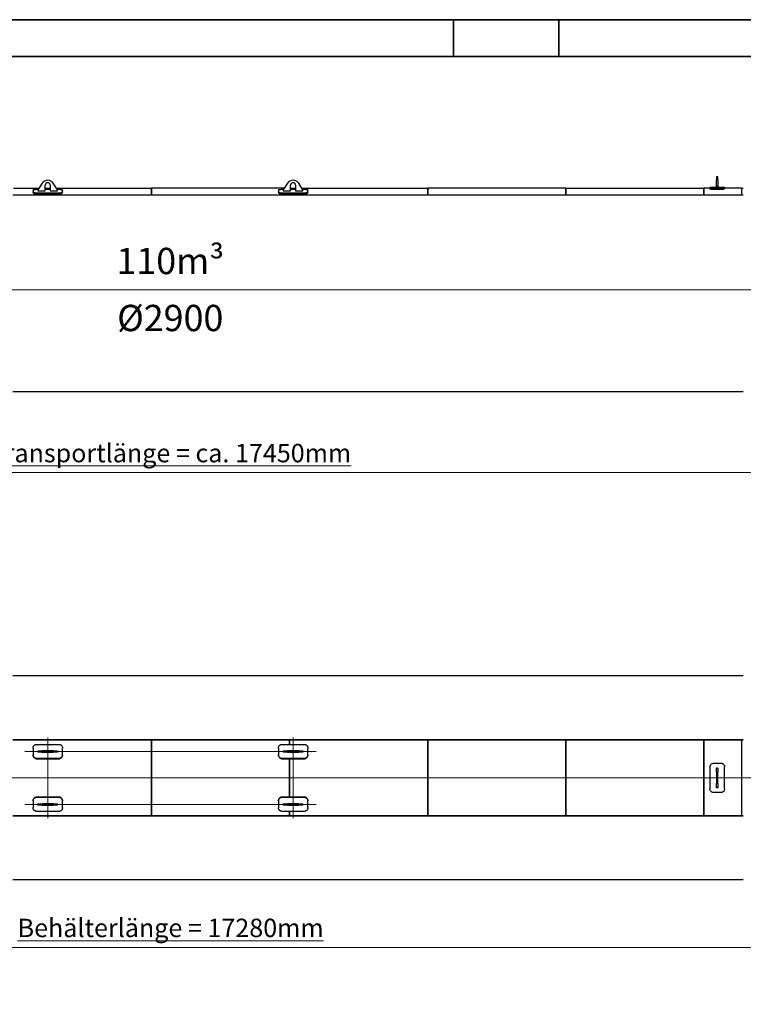
# Model space of a CAD drawing. Units: millimetres. Extents: x 0 to 31500, y 0 to 22275.
# Drawn here: x 9561 to 19882, y 8228 to 22275 of the extents above; entities that cross this region are included whole.
import ezdxf

# ---------------------------------------------------------------- set-up
doc = ezdxf.new("R2010")
doc.units = ezdxf.units.MM
doc.header["$LTSCALE"] = 75
doc.layers.get('0').update_dxf_attribs({"lineweight": 18})
for name, color, linetype, lineweight, true_color in [('Bemaßung (ISO)', 1, 'Continuous', 5, 0xff0000), ('Mittellinie (ISO)', 5, 'Continuous', 5, 0x0000ff), ('Tangential', 7, 'Continuous', 9, 0xbfbfbf)]:
    doc.layers.add(name, color=color, linetype=linetype, lineweight=lineweight, true_color=true_color)
for name, color, linetype, lineweight in [('Rahmen (ISO)', 7, 'Continuous', 35), ('Sichtbar (ISO)', 7, 'Continuous', 25), ('Symbol (ISO)', 7, 'Continuous', 18)]:
    doc.layers.add(name, color=color, linetype=linetype, lineweight=lineweight)
doc.styles.add('Bemaßung_gerundet', font='tahoma.ttf')
doc.styles.add('Notiztext (DIN)', font='arial.ttf')
doc.dimstyles.new('Dehoust_gerundet', dxfattribs={"dimscale": 75, "dimtxt": 3.5, "dimasz": 2.5, "dimexe": 3.175, "dimexo": 0.8, "dimgap": 0.8, "dimtad": 1, "dimtoh": 1, "dimdec": 0, "dimlfac": 0.1, "dimrnd": 1e-08, "dimzin": 12, "dimtxsty": 'Bemaßung_gerundet', "dimcen": 0.09, "dimdle": 10, "dimclrd": 1, "dimclre": 1, "dimclrt": 256, "dimadec": 1, "dimazin": 3, "dimtfac": 1, "dimtmove": 0, "dimatfit": 3, "dimfxl": 1, "dimtolj": 1, "dimtzin": 0, "dimlwd": -1, "dimlwe": -1, "dimarcsym": 0})

# ---------------------------------------------------------------- blocks, each defined once
blk = doc.blocks.new('Ränder Dehoust Standardrahmen')
at = {"layer": 'Rahmen (ISO)'}
for p, q in [((420, 297), (0, 297)), ((210, 297), (210, 290)), ((230, 290), (230, 297)), ((20, 290), (413, 290))]:
    blk.add_line(p, q, dxfattribs=at)
blk = doc.blocks.new('*D26')
at = {"layer": 'Bemaßung (ISO)', "color": 1, "transparency": 16777216}
for p, q in [((2986, 18336), (2986, 15576)), ((20437, 18304), (20437, 15576)), ((3174, 15814), (20249, 15814))]:
    blk.add_line(p, q, dxfattribs=at)
for points in [[(3174, 15846), (3174, 15783), (2986, 15814)], [(20249, 15846), (20249, 15783), (20437, 15814)]]:
    blk.add_solid(points, dxfattribs=at)
at = {"layer": 'Defpoints', "color": 0, "transparency": 16777216}
for p in [(2986, 18396), (20437, 18364), (20437, 15814)]:
    blk.add_point(p, dxfattribs=at)
at = {"layer": 'Bemaßung (ISO)', "color": 22, "true_color": 0xc13f00, "transparency": 16777216, "insert": (11711, 16223), "char_height": 262.5, "attachment_point": 2, "style": 'Bemaßung_gerundet'}
blk.add_mtext('\\A1;\\fTahoma|b0|i0;\\LTransportlänge = ca. 17450mm', dxfattribs=at)
blk = doc.blocks.new('*D28')
at = {"layer": 'Bemaßung (ISO)', "color": 1, "transparency": 16777216}
for p, q in [((3074, 11398), (3074, 8802)), ((20354, 11393), (20354, 8802)), ((3262, 9040), (20166, 9040))]:
    blk.add_line(p, q, dxfattribs=at)
for points in [[(3262, 9071), (3262, 9009), (3074, 9040)], [(20166, 9071), (20166, 9009), (20354, 9040)]]:
    blk.add_solid(points, dxfattribs=at)
at = {"layer": 'Defpoints', "color": 0, "transparency": 16777216}
for p in [(3074, 11458), (20354, 11453), (20354, 9040)]:
    blk.add_point(p, dxfattribs=at)
at = {"layer": 'Bemaßung (ISO)', "color": 22, "true_color": 0xc13f00, "transparency": 16777216, "insert": (11714, 9449), "char_height": 262.5, "attachment_point": 2, "style": 'Bemaßung_gerundet'}
blk.add_mtext('\\A1;\\fTahoma|b0|i0;\\LBehälterlänge = 17280mm', dxfattribs=at)

msp = doc.modelspace()

# ---------------------------------------------------------------- linework, layer by layer
at = {"layer": 'Mittellinie (ISO)', "linetype": 'Continuous'}
for p, q in [((2878.9, 18421.5), (20545.7, 18421.5)), ((9961.3, 10882.6), (9961.3, 12033.4)), ((13461.3, 12033.4), (13461.3, 10882.6)), ((9633.8, 11835.9), (13788.8, 11835.9)), ((20598.2, 11458), (2826.3, 11458)), ((13788.8, 11080.1), (9633.8, 11080.1))]:
    msp.add_line(p, q, dxfattribs=at)
at = {"layer": 'Sichtbar (ISO)'}
for p, q in [((19501.3, 20031.5), (19501.3, 19988.6)), ((19521.3, 20031.5), (19501.3, 20031.5)), ((19501.3, 19896.5), (19501.3, 19988.6)), ((19521.3, 19988.6), (19521.3, 20031.5)), ((19521.3, 19988.6), (19521.3, 19896.5)), ((9471.3, 19871.5), (9835.8, 19871.5)), ((9751.3, 19843.8), (9751.3, 19817.9)), ((9751.3, 19817.9), (9751.3, 19808.3)), ((9806.3, 19855.2), (9825.2, 19855.2)), ((9881.9, 19941.5), (9821.3, 19849.3)), ((9821.3, 19849.3), (9821.3, 19834.3)), ((9821.3, 19834.3), (9925.3, 19834.3)), ((9925.3, 19834.3), (9925.3, 19912.3)), ((9925.3, 19871.5), (9997.3, 19871.5)), ((9925.3, 19855.2), (9997.3, 19855.2)), ((9997.3, 19912.3), (9997.3, 19834.3)), ((9997.3, 19834.3), (10101.3, 19834.3)), ((10101.3, 19849.3), (10040.7, 19941.5)), ((10086.8, 19871.5), (11441.3, 19871.5)), ((10097.4, 19855.2), (10116.3, 19855.2)), ((10101.3, 19834.3), (10101.3, 19849.3)), ((10171.3, 19817.9), (10171.3, 19843.8)), ((10171.3, 19808.3), (10171.3, 19817.9)), ((11441.3, 19770.1), (11441.3, 19871.5)), ((11441.3, 19871.5), (11441.3, 19770.1)), ((13335.8, 19871.5), (11441.3, 19871.5)), ((13251.3, 19843.8), (13251.3, 19817.9)), ((13251.3, 19817.9), (13251.3, 19808.3)), ((13306.3, 19855.2), (13325.2, 19855.2)), ((13381.9, 19941.5), (13321.3, 19849.3)), ((13321.3, 19849.3), (13321.3, 19834.3)), ((13321.3, 19834.3), (13425.3, 19834.3)), ((13425.3, 19834.3), (13425.3, 19912.3)), ((13425.3, 19871.5), (13497.3, 19871.5)), ((13425.3, 19855.2), (13497.3, 19855.2)), ((13497.3, 19912.3), (13497.3, 19834.3)), ((13497.3, 19834.3), (13601.3, 19834.3)), ((13601.3, 19849.3), (13540.7, 19941.5)), ((13586.8, 19871.5), (15381.3, 19871.5)), ((13597.4, 19855.2), (13616.3, 19855.2)), ((13601.3, 19834.3), (13601.3, 19849.3)), ((13671.3, 19817.9), (13671.3, 19843.8)), ((13671.3, 19808.3), (13671.3, 19817.9)), ((15381.3, 19770.1), (15381.3, 19871.5)), ((15381.3, 19871.5), (15381.3, 19770.1)), ((17351.3, 19871.5), (15381.3, 19871.5)), ((17351.3, 19871.5), (17351.3, 19770.1)), ((17351.3, 19871.5), (19321.3, 19871.5)), ((17351.3, 19770.1), (17351.3, 19871.5)), ((19321.3, 19871.5), (19321.3, 19770.1)), ((19406.3, 19871.5), (19321.3, 19871.5)), ((19321.3, 19770.1), (19321.3, 19871.5)), ((19406.3, 19881.5), (19406.3, 19873.1)), ((19501.3, 19881.5), (19406.3, 19881.5)), ((19406.3, 19873.1), (19406.3, 19863.2)), ((19561.3, 19866.2), (19461.3, 19866.2)), ((19461.3, 19856.3), (19561.3, 19856.3)), ((19521.3, 19896.5), (19501.3, 19896.5)), ((19501.3, 19874.7), (19501.3, 19896.5)), ((19521.3, 19874.7), (19501.3, 19874.7)), ((19521.3, 19896.5), (19521.3, 19874.7)), ((19616.3, 19881.5), (19521.3, 19881.5)), ((19616.3, 19873.1), (19616.3, 19881.5)), ((19616.3, 19863.2), (19616.3, 19873.1)), ((19861.3, 19871.5), (19616.3, 19871.5)), ((19861.3, 19770.1), (19861.3, 19871.5)), ((19861.3, 19871.5), (19882.3, 19871.5)), ((19861.3, 19770.1), (19861.3, 19871.5)), ((11462.3, 19770.1), (9462.3, 19770.1)), ((10116.3, 19800.9), (9806.3, 19800.9)), ((9806.3, 19791.2), (10116.3, 19791.2)), ((13436.3, 19770.1), (11436.3, 19770.1)), ((13616.3, 19800.9), (13306.3, 19800.9)), ((13306.3, 19791.2), (13616.3, 19791.2)), ((15410.3, 19770.1), (13410.3, 19770.1)), ((13411.3, 19791.2), (13411.3, 19770.1)), ((13411.3, 19770.1), (13411.3, 19791.2)), ((17384.3, 19770.1), (15384.3, 19770.1)), ((19358.3, 19770.1), (17358.3, 19770.1)), ((19882.3, 19770.1), (19332.3, 19770.1)), ((11462.3, 16967.5), (9462.3, 16967.5)), ((13436.3, 16967.5), (11436.3, 16967.5)), ((15410.3, 16967.5), (13410.3, 16967.5)), ((17384.3, 16967.5), (15384.3, 16967.5)), ((19358.3, 16967.5), (17358.3, 16967.5)), ((19882.3, 16967.5), (19332.3, 16967.5)), ((11462.3, 12912), (9462.3, 12912)), ((13436.3, 12912), (11436.3, 12912)), ((15410.3, 12912), (13410.3, 12912)), ((17384.3, 12912), (15384.3, 12912)), ((19358.3, 12912), (17358.3, 12912)), ((19882.3, 12912), (19332.3, 12912)), ((9462.3, 12001.3), (11462.3, 12001.3)), ((11462.3, 11999.8), (9462.3, 11999.8)), ((11436.3, 12001.3), (13436.3, 12001.3)), ((11436.3, 11999.8), (11436.3, 12001.3)), ((13436.3, 11999.8), (11436.3, 11999.8)), ((11441.3, 10916.2), (11441.3, 11999.8)), ((11441.3, 11999.8), (11441.3, 10916.2)), ((11462.3, 11999.8), (11462.3, 12001.3)), ((13410.3, 12001.3), (15410.3, 12001.3)), ((13410.3, 11999.8), (13410.3, 12001.3)), ((15410.3, 11999.8), (13410.3, 11999.8)), ((13411.3, 11999.8), (13411.3, 11936.3)), ((13411.3, 11936.3), (13411.3, 11999.8)), ((13436.3, 11999.8), (13436.3, 12001.3)), ((15381.3, 10916.2), (15381.3, 11999.8)), ((15381.3, 11999.8), (15381.3, 10916.2)), ((15384.3, 12001.3), (17384.3, 12001.3)), ((15384.3, 11999.8), (15384.3, 12001.3)), ((17384.3, 11999.8), (15384.3, 11999.8)), ((15410.3, 11999.8), (15410.3, 12001.3)), ((17351.3, 11999.8), (17351.3, 10916.2)), ((17351.3, 10916.2), (17351.3, 11999.8)), ((17358.3, 12001.3), (19358.3, 12001.3)), ((17358.3, 11999.8), (17358.3, 12001.3)), ((19358.3, 11999.8), (17358.3, 11999.8)), ((17384.3, 11999.8), (17384.3, 12001.3)), ((19321.3, 11999.8), (19321.3, 10916.2)), ((19321.3, 10916.2), (19321.3, 11999.8)), ((19332.3, 12001.3), (19882.3, 12001.3)), ((19332.3, 11999.8), (19332.3, 12001.3)), ((19882.3, 11999.8), (19332.3, 11999.8)), ((19358.3, 11999.8), (19358.3, 12001.3)), ((19861.3, 10916.2), (19861.3, 11999.8)), ((19861.3, 10916.2), (19861.3, 11999.8)), ((9751.3, 11883.9), (9751.3, 11787.4)), ((9806.3, 11936.3), (10116.3, 11936.3)), ((9821.3, 11845.9), (9881.9, 11845.9)), ((9821.3, 11845.9), (9821.3, 11825.9)), ((9881.9, 11825.9), (9821.3, 11825.9)), ((10040.7, 11845.9), (9881.9, 11845.9)), ((9881.9, 11825.9), (10040.7, 11825.9)), ((10040.7, 11845.9), (10101.3, 11845.9)), ((10101.3, 11825.9), (10040.7, 11825.9)), ((10101.3, 11845.9), (10101.3, 11825.9)), ((10171.3, 11787.4), (10171.3, 11883.9)), ((13251.3, 11883.9), (13251.3, 11787.4)), ((13306.3, 11936.3), (13616.3, 11936.3)), ((13321.3, 11845.9), (13381.9, 11845.9)), ((13321.3, 11845.9), (13321.3, 11825.9)), ((13381.9, 11825.9), (13321.3, 11825.9)), ((13540.7, 11845.9), (13381.9, 11845.9)), ((13381.9, 11825.9), (13540.7, 11825.9)), ((13540.7, 11845.9), (13601.3, 11845.9)), ((13601.3, 11825.9), (13540.7, 11825.9)), ((13601.3, 11845.9), (13601.3, 11825.9)), ((13671.3, 11787.4), (13671.3, 11883.9)), ((9751.3, 11787.4), (9751.3, 11784.8)), ((10116.3, 11733.5), (9806.3, 11733.5)), ((9806.3, 11730.9), (10116.3, 11730.9)), ((10171.3, 11784.8), (10171.3, 11787.4)), ((13251.3, 11787.4), (13251.3, 11784.8)), ((13616.3, 11733.5), (13306.3, 11733.5)), ((13306.3, 11730.9), (13616.3, 11730.9)), ((13411.3, 11730.9), (13411.3, 11185.1)), ((13411.3, 11185.1), (13411.3, 11730.9)), ((13671.3, 11784.8), (13671.3, 11787.4)), ((19461.3, 11668.7), (19561.3, 11668.7)), ((19406.3, 11613.8), (19406.3, 11302.2)), ((19521.3, 11598), (19501.3, 11598)), ((19501.3, 11537.4), (19501.3, 11598)), ((19501.3, 11537.4), (19501.3, 11378.6)), ((19521.3, 11598), (19521.3, 11537.4)), ((19521.3, 11378.6), (19521.3, 11537.4)), ((19616.3, 11302.2), (19616.3, 11613.8)), ((19501.3, 11318), (19501.3, 11378.6)), ((19521.3, 11378.6), (19521.3, 11318)), ((19561.3, 11247.3), (19461.3, 11247.3)), ((19521.3, 11318), (19501.3, 11318)), ((9751.3, 11131.2), (9751.3, 11128.6)), ((9751.3, 11128.6), (9751.3, 11032)), ((10116.3, 11185.1), (9806.3, 11185.1)), ((9806.3, 11182.5), (10116.3, 11182.5)), ((10171.3, 11128.6), (10171.3, 11131.2)), ((10171.3, 11032), (10171.3, 11128.6)), ((13251.3, 11131.2), (13251.3, 11128.6)), ((13251.3, 11128.6), (13251.3, 11032)), ((13616.3, 11185.1), (13306.3, 11185.1)), ((13306.3, 11182.5), (13616.3, 11182.5)), ((13671.3, 11128.6), (13671.3, 11131.2)), ((13671.3, 11032), (13671.3, 11128.6)), ((10116.3, 10979.7), (9806.3, 10979.7)), ((9821.3, 11090.1), (9881.9, 11090.1)), ((9821.3, 11070.1), (9821.3, 11090.1)), ((9881.9, 11070.1), (9821.3, 11070.1)), ((10040.7, 11090.1), (9881.9, 11090.1)), ((9881.9, 11070.1), (10040.7, 11070.1)), ((10040.7, 11090.1), (10101.3, 11090.1)), ((10101.3, 11070.1), (10040.7, 11070.1)), ((10101.3, 11070.1), (10101.3, 11090.1)), ((13616.3, 10979.7), (13306.3, 10979.7)), ((13321.3, 11090.1), (13381.9, 11090.1)), ((13321.3, 11070.1), (13321.3, 11090.1)), ((13381.9, 11070.1), (13321.3, 11070.1)), ((13540.7, 11090.1), (13381.9, 11090.1)), ((13381.9, 11070.1), (13540.7, 11070.1)), ((13411.3, 10979.7), (13411.3, 10916.2)), ((13411.3, 10916.2), (13411.3, 10979.7)), ((13540.7, 11090.1), (13601.3, 11090.1)), ((13601.3, 11070.1), (13540.7, 11070.1)), ((13601.3, 11070.1), (13601.3, 11090.1)), ((9462.3, 10916.2), (11462.3, 10916.2)), ((11462.3, 10914.7), (9462.3, 10914.7)), ((11436.3, 10916.2), (11436.3, 10914.7)), ((11436.3, 10916.2), (13436.3, 10916.2)), ((13436.3, 10914.7), (11436.3, 10914.7)), ((11462.3, 10916.2), (11462.3, 10914.7)), ((13410.3, 10916.2), (13410.3, 10914.7)), ((13410.3, 10916.2), (15410.3, 10916.2)), ((15410.3, 10914.7), (13410.3, 10914.7)), ((13436.3, 10916.2), (13436.3, 10914.7)), ((15384.3, 10916.2), (15384.3, 10914.7)), ((15384.3, 10916.2), (17384.3, 10916.2)), ((17384.3, 10914.7), (15384.3, 10914.7)), ((15410.3, 10916.2), (15410.3, 10914.7)), ((17358.3, 10916.2), (17358.3, 10914.7)), ((17358.3, 10916.2), (19358.3, 10916.2)), ((19358.3, 10914.7), (17358.3, 10914.7)), ((17384.3, 10916.2), (17384.3, 10914.7)), ((19332.3, 10916.2), (19332.3, 10914.7)), ((19332.3, 10916.2), (19882.3, 10916.2)), ((19882.3, 10914.7), (19332.3, 10914.7)), ((19358.3, 10916.2), (19358.3, 10914.7)), ((11462.3, 10004), (9462.3, 10004)), ((13436.3, 10004), (11436.3, 10004)), ((15410.3, 10004), (13410.3, 10004)), ((17384.3, 10004), (15384.3, 10004)), ((19358.3, 10004), (17358.3, 10004)), ((19882.3, 10004), (19332.3, 10004))]:
    msp.add_line(p, q, dxfattribs=at)
for centre, radius, start, end in [((9961.3, 19889.3), 95, 33.32707, 146.67293), ((9961.3, 19912.3), 36, 0, 180), ((13461.3, 19889.3), 95, 33.32707, 146.67293), ((13461.3, 19912.3), 36, 0, 180)]:
    msp.add_arc(centre, radius, start, end, dxfattribs=at)
for points, knots in [([(9751.3, 19843.8), (9751.3, 19844.6), (9751.6, 19845.4), (9753, 19846.9), (9754.1, 19847.7), (9756.9, 19849.1), (9758.6, 19849.8), (9762.7, 19851), (9765, 19851.6), (9769.9, 19852.6), (9772.6, 19853), (9778.6, 19853.8), (9781.9, 19854.2), (9788.6, 19854.7), (9792.2, 19854.9), (9799.3, 19855.2), (9802.8, 19855.2), (9806.3, 19855.2)], [8.2880968, 8.2880968, 8.2880968, 8.2880968, 9.325251, 9.325251, 10.3624053, 10.3624053, 11.3995596, 11.3995596, 12.4367139, 12.4367139, 13.4727281, 13.4727281, 14.5087423, 14.5087423, 15.5447565, 15.5447565, 16.5807707, 16.5807707, 16.5807707, 16.5807707]), ([(9806.3, 19800.9), (9802.8, 19800.9), (9799.3, 19801), (9792.2, 19801.4), (9788.6, 19801.8), (9781.9, 19802.7), (9778.6, 19803.3), (9772.6, 19804.6), (9769.9, 19805.3), (9765, 19806.9), (9762.7, 19807.7), (9758.6, 19809.6), (9756.9, 19810.6), (9754.1, 19812.7), (9753, 19813.7), (9751.6, 19815.9), (9751.3, 19816.9), (9751.3, 19817.9)], [33.1615414, 33.1615414, 33.1615414, 33.1615414, 34.1975556, 34.1975556, 35.2335698, 35.2335698, 36.2695841, 36.2695841, 37.3055983, 37.3055983, 38.3427525, 38.3427525, 39.3799068, 39.3799068, 40.4170611, 40.4170611, 41.4542154, 41.4542154, 41.4542154, 41.4542154]), ([(9751.3, 19808.3), (9751.3, 19807.3), (9751.6, 19806.2), (9753, 19804.1), (9754.1, 19803), (9756.9, 19800.9), (9758.6, 19799.9), (9762.7, 19798), (9765, 19797.2), (9769.9, 19795.6), (9772.6, 19794.9), (9778.6, 19793.6), (9781.9, 19793), (9788.6, 19792.1), (9792.2, 19791.8), (9799.3, 19791.3), (9802.8, 19791.2), (9806.3, 19791.2)], [24.8689721, 24.8689721, 24.8689721, 24.8689721, 25.906144, 25.906144, 26.9433158, 26.9433158, 27.9804877, 27.9804877, 29.0176595, 29.0176595, 30.0536755, 30.0536755, 31.0896914, 31.0896914, 32.1257074, 32.1257074, 33.1617233, 33.1617233, 33.1617233, 33.1617233]), ([(10116.3, 19855.2), (10119.8, 19855.2), (10123.3, 19855.2), (10130.4, 19854.9), (10134, 19854.7), (10140.7, 19854.2), (10144, 19853.8), (10150, 19853), (10152.8, 19852.6), (10157.6, 19851.6), (10159.9, 19851), (10164, 19849.8), (10165.7, 19849.1), (10168.5, 19847.7), (10169.6, 19846.9), (10171, 19845.4), (10171.3, 19844.6), (10171.3, 19843.8)], [16.5807707, 16.5807707, 16.5807707, 16.5807707, 17.6171195, 17.6171195, 18.6534684, 18.6534684, 19.6898172, 19.6898172, 20.7261661, 20.7261661, 21.7629857, 21.7629857, 22.7998054, 22.7998054, 23.8366251, 23.8366251, 24.8734448, 24.8734448, 24.8734448, 24.8734448]), ([(10171.3, 19817.9), (10171.3, 19816.9), (10171, 19815.9), (10169.6, 19813.7), (10168.5, 19812.7), (10165.7, 19810.6), (10164, 19809.6), (10159.9, 19807.7), (10157.6, 19806.9), (10152.7, 19805.3), (10150, 19804.6), (10144, 19803.3), (10140.7, 19802.7), (10134, 19801.8), (10130.4, 19801.4), (10123.3, 19801), (10119.8, 19800.9), (10116.3, 19800.9)], [24.8688675, 24.8688675, 24.8688675, 24.8688675, 25.9060218, 25.9060218, 26.943176, 26.943176, 27.9803303, 27.9803303, 29.0174846, 29.0174846, 30.0534988, 30.0534988, 31.089513, 31.089513, 32.1255272, 32.1255272, 33.1615414, 33.1615414, 33.1615414, 33.1615414]), ([(10116.3, 19791.2), (10119.8, 19791.2), (10123.3, 19791.3), (10130.4, 19791.8), (10134, 19792.1), (10140.7, 19793), (10144, 19793.6), (10150, 19794.9), (10152.8, 19795.6), (10157.6, 19797.2), (10159.9, 19798.1), (10164, 19799.9), (10165.7, 19800.9), (10168.5, 19803), (10169.6, 19804.1), (10171, 19806.2), (10171.3, 19807.3), (10171.3, 19808.3)], [33.1617234, 33.1617234, 33.1617234, 33.1617234, 34.1980787, 34.1980787, 35.2344339, 35.2344339, 36.2707891, 36.2707891, 37.3071444, 37.3071444, 38.343977, 38.343977, 39.3808096, 39.3808096, 40.4176422, 40.4176422, 41.4544748, 41.4544748, 41.4544748, 41.4544748]), ([(13251.3, 19843.8), (13251.3, 19844.6), (13251.6, 19845.4), (13253, 19846.9), (13254.1, 19847.7), (13256.9, 19849.1), (13258.6, 19849.8), (13262.7, 19851), (13265, 19851.6), (13269.9, 19852.6), (13272.6, 19853), (13278.6, 19853.8), (13281.9, 19854.2), (13288.6, 19854.7), (13292.2, 19854.9), (13299.3, 19855.2), (13302.8, 19855.2), (13306.3, 19855.2)], [8.2880968, 8.2880968, 8.2880968, 8.2880968, 9.325251, 9.325251, 10.3624053, 10.3624053, 11.3995596, 11.3995596, 12.4367139, 12.4367139, 13.4727281, 13.4727281, 14.5087423, 14.5087423, 15.5447565, 15.5447565, 16.5807707, 16.5807707, 16.5807707, 16.5807707]), ([(13306.3, 19800.9), (13302.8, 19800.9), (13299.3, 19801), (13292.2, 19801.4), (13288.6, 19801.8), (13281.9, 19802.7), (13278.6, 19803.3), (13272.6, 19804.6), (13269.9, 19805.3), (13265, 19806.9), (13262.7, 19807.7), (13258.6, 19809.6), (13256.9, 19810.6), (13254.1, 19812.7), (13253, 19813.7), (13251.6, 19815.9), (13251.3, 19816.9), (13251.3, 19817.9)], [33.1615414, 33.1615414, 33.1615414, 33.1615414, 34.1975556, 34.1975556, 35.2335698, 35.2335698, 36.2695841, 36.2695841, 37.3055983, 37.3055983, 38.3427525, 38.3427525, 39.3799068, 39.3799068, 40.4170611, 40.4170611, 41.4542154, 41.4542154, 41.4542154, 41.4542154]), ([(13251.3, 19808.3), (13251.3, 19807.3), (13251.6, 19806.2), (13253, 19804.1), (13254.1, 19803), (13256.9, 19800.9), (13258.6, 19799.9), (13262.7, 19798), (13265, 19797.2), (13269.9, 19795.6), (13272.6, 19794.9), (13278.6, 19793.6), (13281.9, 19793), (13288.6, 19792.1), (13292.2, 19791.8), (13299.3, 19791.3), (13302.8, 19791.2), (13306.3, 19791.2)], [24.8689721, 24.8689721, 24.8689721, 24.8689721, 25.906144, 25.906144, 26.9433158, 26.9433158, 27.9804877, 27.9804877, 29.0176595, 29.0176595, 30.0536755, 30.0536755, 31.0896914, 31.0896914, 32.1257074, 32.1257074, 33.1617233, 33.1617233, 33.1617233, 33.1617233]), ([(13616.3, 19855.2), (13619.8, 19855.2), (13623.3, 19855.2), (13630.4, 19854.9), (13634, 19854.7), (13640.7, 19854.2), (13644, 19853.8), (13650, 19853), (13652.8, 19852.6), (13657.6, 19851.6), (13659.9, 19851), (13664, 19849.8), (13665.7, 19849.1), (13668.5, 19847.7), (13669.6, 19846.9), (13671, 19845.4), (13671.3, 19844.6), (13671.3, 19843.8)], [16.5807707, 16.5807707, 16.5807707, 16.5807707, 17.6171195, 17.6171195, 18.6534684, 18.6534684, 19.6898172, 19.6898172, 20.7261661, 20.7261661, 21.7629857, 21.7629857, 22.7998054, 22.7998054, 23.8366251, 23.8366251, 24.8734448, 24.8734448, 24.8734448, 24.8734448]), ([(13671.3, 19817.9), (13671.3, 19816.9), (13671, 19815.9), (13669.6, 19813.7), (13668.5, 19812.7), (13665.7, 19810.6), (13664, 19809.6), (13659.9, 19807.7), (13657.6, 19806.9), (13652.7, 19805.3), (13650, 19804.6), (13644, 19803.3), (13640.7, 19802.7), (13634, 19801.8), (13630.4, 19801.4), (13623.3, 19801), (13619.8, 19800.9), (13616.3, 19800.9)], [24.8688675, 24.8688675, 24.8688675, 24.8688675, 25.9060218, 25.9060218, 26.943176, 26.943176, 27.9803303, 27.9803303, 29.0174846, 29.0174846, 30.0534988, 30.0534988, 31.089513, 31.089513, 32.1255272, 32.1255272, 33.1615414, 33.1615414, 33.1615414, 33.1615414]), ([(13616.3, 19791.2), (13619.8, 19791.2), (13623.3, 19791.3), (13630.4, 19791.8), (13634, 19792.1), (13640.7, 19793), (13644, 19793.6), (13650, 19794.9), (13652.8, 19795.6), (13657.6, 19797.2), (13659.9, 19798.1), (13664, 19799.9), (13665.7, 19800.9), (13668.5, 19803), (13669.6, 19804.1), (13671, 19806.2), (13671.3, 19807.3), (13671.3, 19808.3)], [33.1617234, 33.1617234, 33.1617234, 33.1617234, 34.1980787, 34.1980787, 35.2344339, 35.2344339, 36.2707891, 36.2707891, 37.3071444, 37.3071444, 38.343977, 38.343977, 39.3808096, 39.3808096, 40.4176422, 40.4176422, 41.4544748, 41.4544748, 41.4544748, 41.4544748]), ([(19461.3, 19866.2), (19452.3, 19866.2), (19443.4, 19866.5), (19435.5, 19867.1), (19427.6, 19867.7), (19420.7, 19868.5), (19415.7, 19869.5), (19410.7, 19870.4), (19407.5, 19871.5), (19406.6, 19872.5), (19406.4, 19872.7), (19406.3, 19872.9), (19406.3, 19873.1)], [-0.7853982, -0.7853982, -0.7853982, -0.7853982, -0.2963308, -0.2963308, -0.2963308, 0.1921959, 0.1921959, 0.1921959, 0.6804871, 0.6804871, 0.6804871, 0.7853982, 0.7853982, 0.7853982, 0.7853982]), ([(19406.3, 19863.2), (19406.3, 19862.2), (19408.5, 19861.2), (19412.8, 19860.2), (19417, 19859.2), (19423.2, 19858.3), (19430.6, 19857.6), (19438, 19856.9), (19446.7, 19856.4), (19455.6, 19856.3), (19457.5, 19856.3), (19459.4, 19856.3), (19461.3, 19856.3)], [-0.7853982, -0.7853982, -0.7853982, -0.7853982, -0.2959942, -0.2959942, -0.2959942, 0.1929468, 0.1929468, 0.1929468, 0.6817907, 0.6817907, 0.6817907, 0.7853982, 0.7853982, 0.7853982, 0.7853982]), ([(19616.3, 19873.1), (19616.3, 19872.2), (19614.1, 19871.1), (19609.8, 19870.1), (19605.6, 19869.1), (19599.5, 19868.2), (19592, 19867.5), (19584.6, 19866.8), (19576, 19866.3), (19567.1, 19866.2), (19565.1, 19866.2), (19563.2, 19866.2), (19561.3, 19866.2)], [-0.7853982, -0.7853982, -0.7853982, -0.7853982, -0.2961276, -0.2961276, -0.2961276, 0.1924117, 0.1924117, 0.1924117, 0.6804892, 0.6804892, 0.6804892, 0.7853982, 0.7853982, 0.7853982, 0.7853982]), ([(19561.3, 19856.3), (19570.3, 19856.3), (19579.3, 19856.6), (19587.2, 19857.2), (19595.1, 19857.8), (19601.9, 19858.6), (19606.9, 19859.6), (19611.9, 19860.5), (19615.1, 19861.6), (19616, 19862.6), (19616.2, 19862.8), (19616.3, 19863), (19616.3, 19863.2)], [-0.7853982, -0.7853982, -0.7853982, -0.7853982, -0.2956114, -0.2956114, -0.2956114, 0.1933586, 0.1933586, 0.1933586, 0.6817294, 0.6817294, 0.6817294, 0.7853982, 0.7853982, 0.7853982, 0.7853982]), ([(9751.3, 11883.9), (9751.3, 11887.3), (9751.6, 11890.7), (9753, 11897.5), (9754.1, 11900.8), (9756.9, 11907.3), (9758.6, 11910.4), (9762.7, 11916.1), (9765, 11918.7), (9769.9, 11923.4), (9772.6, 11925.5), (9778.6, 11929.4), (9781.9, 11931), (9788.6, 11933.7), (9792.2, 11934.7), (9799.3, 11936), (9802.8, 11936.3), (9806.3, 11936.3)], [24.8688675, 24.8688675, 24.8688675, 24.8688675, 25.9060218, 25.9060218, 26.943176, 26.943176, 27.9803303, 27.9803303, 29.0174846, 29.0174846, 30.0534988, 30.0534988, 31.089513, 31.089513, 32.1255272, 32.1255272, 33.1615414, 33.1615414, 33.1615414, 33.1615414]), ([(10116.3, 11936.3), (10119.8, 11936.3), (10123.3, 11936), (10130.4, 11934.7), (10134, 11933.7), (10140.7, 11931), (10144, 11929.4), (10150, 11925.5), (10152.7, 11923.4), (10157.6, 11918.7), (10159.9, 11916.1), (10164, 11910.4), (10165.7, 11907.3), (10168.5, 11900.8), (10169.6, 11897.5), (10171, 11890.7), (10171.3, 11887.3), (10171.3, 11883.9)], [33.1615414, 33.1615414, 33.1615414, 33.1615414, 34.1975556, 34.1975556, 35.2335698, 35.2335698, 36.2695841, 36.2695841, 37.3055983, 37.3055983, 38.3427525, 38.3427525, 39.3799068, 39.3799068, 40.4170611, 40.4170611, 41.4542154, 41.4542154, 41.4542154, 41.4542154]), ([(13251.3, 11883.9), (13251.3, 11887.3), (13251.6, 11890.7), (13253, 11897.5), (13254.1, 11900.8), (13256.9, 11907.3), (13258.6, 11910.4), (13262.7, 11916.1), (13265, 11918.7), (13269.9, 11923.4), (13272.6, 11925.5), (13278.6, 11929.4), (13281.9, 11931), (13288.6, 11933.7), (13292.2, 11934.7), (13299.3, 11936), (13302.8, 11936.3), (13306.3, 11936.3)], [24.8688675, 24.8688675, 24.8688675, 24.8688675, 25.9060218, 25.9060218, 26.943176, 26.943176, 27.9803303, 27.9803303, 29.0174846, 29.0174846, 30.0534988, 30.0534988, 31.089513, 31.089513, 32.1255272, 32.1255272, 33.1615414, 33.1615414, 33.1615414, 33.1615414]), ([(13616.3, 11936.3), (13619.8, 11936.3), (13623.3, 11936), (13630.4, 11934.7), (13634, 11933.7), (13640.7, 11931), (13644, 11929.4), (13650, 11925.5), (13652.7, 11923.4), (13657.6, 11918.7), (13659.9, 11916.1), (13664, 11910.4), (13665.7, 11907.3), (13668.5, 11900.8), (13669.6, 11897.5), (13671, 11890.7), (13671.3, 11887.3), (13671.3, 11883.9)], [33.1615414, 33.1615414, 33.1615414, 33.1615414, 34.1975556, 34.1975556, 35.2335698, 35.2335698, 36.2695841, 36.2695841, 37.3055983, 37.3055983, 38.3427525, 38.3427525, 39.3799068, 39.3799068, 40.4170611, 40.4170611, 41.4542154, 41.4542154, 41.4542154, 41.4542154]), ([(9806.3, 11733.5), (9802.8, 11733.5), (9799.3, 11733.8), (9792.2, 11735.2), (9788.6, 11736.2), (9781.9, 11739), (9778.6, 11740.7), (9772.6, 11744.7), (9769.8, 11746.9), (9765, 11751.7), (9762.7, 11754.4), (9758.6, 11760.3), (9756.9, 11763.5), (9754.1, 11770.1), (9753, 11773.6), (9751.6, 11780.5), (9751.3, 11784), (9751.3, 11787.4)], [16.5807707, 16.5807707, 16.5807707, 16.5807707, 17.6171195, 17.6171195, 18.6534684, 18.6534684, 19.6898172, 19.6898172, 20.7261661, 20.7261661, 21.7629857, 21.7629857, 22.7998054, 22.7998054, 23.8366251, 23.8366251, 24.8734448, 24.8734448, 24.8734448, 24.8734448]), ([(9751.3, 11784.8), (9751.3, 11781.4), (9751.6, 11777.9), (9753, 11771), (9754.1, 11767.5), (9756.9, 11760.9), (9758.6, 11757.7), (9762.7, 11751.8), (9765, 11749.1), (9769.8, 11744.3), (9772.6, 11742.1), (9778.6, 11738.1), (9781.9, 11736.4), (9788.6, 11733.6), (9792.2, 11732.6), (9799.3, 11731.2), (9802.8, 11730.9), (9806.3, 11730.9)], [8.2881105, 8.2881105, 8.2881105, 8.2881105, 9.3249431, 9.3249431, 10.3617757, 10.3617757, 11.3986082, 11.3986082, 12.4354408, 12.4354408, 13.4717961, 13.4717961, 14.5081513, 14.5081513, 15.5445065, 15.5445065, 16.5808618, 16.5808618, 16.5808618, 16.5808618]), ([(10171.3, 11787.4), (10171.3, 11784), (10171, 11780.5), (10169.6, 11773.6), (10168.5, 11770.1), (10165.7, 11763.5), (10164, 11760.3), (10159.9, 11754.4), (10157.6, 11751.7), (10152.7, 11746.9), (10150, 11744.7), (10144, 11740.7), (10140.7, 11739), (10134, 11736.2), (10130.4, 11735.2), (10123.3, 11733.8), (10119.8, 11733.5), (10116.3, 11733.5)], [8.2880968, 8.2880968, 8.2880968, 8.2880968, 9.325251, 9.325251, 10.3624053, 10.3624053, 11.3995596, 11.3995596, 12.4367139, 12.4367139, 13.4727281, 13.4727281, 14.5087423, 14.5087423, 15.5447565, 15.5447565, 16.5807707, 16.5807707, 16.5807707, 16.5807707]), ([(10116.3, 11730.9), (10119.8, 11730.9), (10123.3, 11731.2), (10130.4, 11732.6), (10134, 11733.6), (10140.7, 11736.4), (10144, 11738.1), (10150, 11742.1), (10152.7, 11744.3), (10157.6, 11749.1), (10159.9, 11751.8), (10164, 11757.7), (10165.7, 11760.9), (10168.5, 11767.5), (10169.6, 11771), (10171, 11777.9), (10171.3, 11781.4), (10171.3, 11784.8)], [16.5808617, 16.5808617, 16.5808617, 16.5808617, 17.6168776, 17.6168776, 18.6528936, 18.6528936, 19.6889096, 19.6889096, 20.7249255, 20.7249255, 21.7620974, 21.7620974, 22.7992692, 22.7992692, 23.836441, 23.836441, 24.8736129, 24.8736129, 24.8736129, 24.8736129]), ([(13306.3, 11733.5), (13302.8, 11733.5), (13299.3, 11733.8), (13292.2, 11735.2), (13288.6, 11736.2), (13281.9, 11739), (13278.6, 11740.7), (13272.6, 11744.7), (13269.8, 11746.9), (13265, 11751.7), (13262.7, 11754.4), (13258.6, 11760.3), (13256.9, 11763.5), (13254.1, 11770.1), (13253, 11773.6), (13251.6, 11780.5), (13251.3, 11784), (13251.3, 11787.4)], [16.5807707, 16.5807707, 16.5807707, 16.5807707, 17.6171195, 17.6171195, 18.6534684, 18.6534684, 19.6898172, 19.6898172, 20.7261661, 20.7261661, 21.7629857, 21.7629857, 22.7998054, 22.7998054, 23.8366251, 23.8366251, 24.8734448, 24.8734448, 24.8734448, 24.8734448]), ([(13251.3, 11784.8), (13251.3, 11781.4), (13251.6, 11777.9), (13253, 11771), (13254.1, 11767.5), (13256.9, 11760.9), (13258.6, 11757.7), (13262.7, 11751.8), (13265, 11749.1), (13269.8, 11744.3), (13272.6, 11742.1), (13278.6, 11738.1), (13281.9, 11736.4), (13288.6, 11733.6), (13292.2, 11732.6), (13299.3, 11731.2), (13302.8, 11730.9), (13306.3, 11730.9)], [8.2881105, 8.2881105, 8.2881105, 8.2881105, 9.3249431, 9.3249431, 10.3617757, 10.3617757, 11.3986082, 11.3986082, 12.4354408, 12.4354408, 13.4717961, 13.4717961, 14.5081513, 14.5081513, 15.5445065, 15.5445065, 16.5808618, 16.5808618, 16.5808618, 16.5808618]), ([(13671.3, 11787.4), (13671.3, 11784), (13671, 11780.5), (13669.6, 11773.6), (13668.5, 11770.1), (13665.7, 11763.5), (13664, 11760.3), (13659.9, 11754.4), (13657.6, 11751.7), (13652.7, 11746.9), (13650, 11744.7), (13644, 11740.7), (13640.7, 11739), (13634, 11736.2), (13630.4, 11735.2), (13623.3, 11733.8), (13619.8, 11733.5), (13616.3, 11733.5)], [8.2880968, 8.2880968, 8.2880968, 8.2880968, 9.325251, 9.325251, 10.3624053, 10.3624053, 11.3995596, 11.3995596, 12.4367139, 12.4367139, 13.4727281, 13.4727281, 14.5087423, 14.5087423, 15.5447565, 15.5447565, 16.5807707, 16.5807707, 16.5807707, 16.5807707]), ([(13616.3, 11730.9), (13619.8, 11730.9), (13623.3, 11731.2), (13630.4, 11732.6), (13634, 11733.6), (13640.7, 11736.4), (13644, 11738.1), (13650, 11742.1), (13652.7, 11744.3), (13657.6, 11749.1), (13659.9, 11751.8), (13664, 11757.7), (13665.7, 11760.9), (13668.5, 11767.5), (13669.6, 11771), (13671, 11777.9), (13671.3, 11781.4), (13671.3, 11784.8)], [16.5808617, 16.5808617, 16.5808617, 16.5808617, 17.6168776, 17.6168776, 18.6528936, 18.6528936, 19.6889096, 19.6889096, 20.7249255, 20.7249255, 21.7620974, 21.7620974, 22.7992692, 22.7992692, 23.836441, 23.836441, 24.8736129, 24.8736129, 24.8736129, 24.8736129]), ([(19406.3, 11613.8), (19406.3, 11622.7), (19408.5, 11631.7), (19412.8, 11639.6), (19417, 11647.5), (19423.1, 11654.4), (19430.6, 11659.3), (19438, 11664.3), (19446.6, 11667.5), (19455.5, 11668.4), (19457.5, 11668.6), (19459.4, 11668.7), (19461.3, 11668.7)], [-0.7853982, -0.7853982, -0.7853982, -0.7853982, -0.2961276, -0.2961276, -0.2961276, 0.1924117, 0.1924117, 0.1924117, 0.6804892, 0.6804892, 0.6804892, 0.7853982, 0.7853982, 0.7853982, 0.7853982]), ([(19561.3, 11668.7), (19570.3, 11668.7), (19579.2, 11666.5), (19587.1, 11662.3), (19595, 11658.1), (19601.9, 11651.9), (19606.9, 11644.5), (19611.9, 11637.1), (19615.1, 11628.4), (19616, 11619.5), (19616.2, 11617.6), (19616.3, 11615.7), (19616.3, 11613.8)], [-0.7853982, -0.7853982, -0.7853982, -0.7853982, -0.2963308, -0.2963308, -0.2963308, 0.1921959, 0.1921959, 0.1921959, 0.6804871, 0.6804871, 0.6804871, 0.7853982, 0.7853982, 0.7853982, 0.7853982]), ([(19461.3, 11247.3), (19452.3, 11247.3), (19443.4, 11249.5), (19435.5, 11253.7), (19427.6, 11257.9), (19420.7, 11264.1), (19415.7, 11271.5), (19410.7, 11278.9), (19407.5, 11287.5), (19406.6, 11296.5), (19406.4, 11298.4), (19406.3, 11300.3), (19406.3, 11302.2)], [-0.7853982, -0.7853982, -0.7853982, -0.7853982, -0.2963308, -0.2963308, -0.2963308, 0.1921959, 0.1921959, 0.1921959, 0.6804871, 0.6804871, 0.6804871, 0.7853982, 0.7853982, 0.7853982, 0.7853982]), ([(19616.3, 11302.2), (19616.3, 11293.2), (19614.1, 11284.3), (19609.8, 11276.4), (19605.6, 11268.5), (19599.5, 11261.6), (19592, 11256.6), (19584.6, 11251.7), (19576, 11248.5), (19567.1, 11247.6), (19565.1, 11247.4), (19563.2, 11247.3), (19561.3, 11247.3)], [-0.7853982, -0.7853982, -0.7853982, -0.7853982, -0.2961276, -0.2961276, -0.2961276, 0.1924117, 0.1924117, 0.1924117, 0.6804892, 0.6804892, 0.6804892, 0.7853982, 0.7853982, 0.7853982, 0.7853982]), ([(9806.3, 11185.1), (9802.8, 11185.1), (9799.3, 11184.8), (9792.2, 11183.4), (9788.6, 11182.4), (9781.9, 11179.6), (9778.6, 11177.9), (9772.6, 11173.9), (9769.9, 11171.7), (9765, 11166.9), (9762.7, 11164.2), (9758.6, 11158.3), (9756.9, 11155.1), (9754.1, 11148.5), (9753, 11145), (9751.6, 11138.1), (9751.3, 11134.6), (9751.3, 11131.2)], [16.5808617, 16.5808617, 16.5808617, 16.5808617, 17.6168776, 17.6168776, 18.6528936, 18.6528936, 19.6889096, 19.6889096, 20.7249255, 20.7249255, 21.7620974, 21.7620974, 22.7992692, 22.7992692, 23.836441, 23.836441, 24.8736129, 24.8736129, 24.8736129, 24.8736129]), ([(9751.3, 11128.6), (9751.3, 11132), (9751.6, 11135.5), (9753, 11142.4), (9754.1, 11145.9), (9756.9, 11152.5), (9758.6, 11155.7), (9762.7, 11161.6), (9765, 11164.3), (9769.9, 11169.1), (9772.6, 11171.3), (9778.6, 11175.3), (9781.9, 11177), (9788.6, 11179.8), (9792.2, 11180.8), (9799.3, 11182.2), (9802.8, 11182.5), (9806.3, 11182.5)], [8.2880968, 8.2880968, 8.2880968, 8.2880968, 9.325251, 9.325251, 10.3624053, 10.3624053, 11.3995596, 11.3995596, 12.4367139, 12.4367139, 13.4727281, 13.4727281, 14.5087423, 14.5087423, 15.5447565, 15.5447565, 16.5807707, 16.5807707, 16.5807707, 16.5807707]), ([(10171.3, 11131.2), (10171.3, 11134.6), (10171, 11138.1), (10169.6, 11145), (10168.5, 11148.5), (10165.7, 11155.1), (10164, 11158.3), (10159.9, 11164.2), (10157.6, 11166.9), (10152.8, 11171.7), (10150, 11173.9), (10144, 11177.9), (10140.7, 11179.6), (10134, 11182.4), (10130.4, 11183.4), (10123.3, 11184.8), (10119.8, 11185.1), (10116.3, 11185.1)], [8.2881105, 8.2881105, 8.2881105, 8.2881105, 9.3249431, 9.3249431, 10.3617757, 10.3617757, 11.3986082, 11.3986082, 12.4354408, 12.4354408, 13.4717961, 13.4717961, 14.5081513, 14.5081513, 15.5445065, 15.5445065, 16.5808618, 16.5808618, 16.5808618, 16.5808618]), ([(10116.3, 11182.5), (10119.8, 11182.5), (10123.3, 11182.2), (10130.4, 11180.8), (10134, 11179.8), (10140.7, 11177), (10144, 11175.3), (10150, 11171.3), (10152.8, 11169.1), (10157.6, 11164.3), (10159.9, 11161.6), (10164, 11155.7), (10165.7, 11152.5), (10168.5, 11145.9), (10169.6, 11142.4), (10171, 11135.5), (10171.3, 11132), (10171.3, 11128.6)], [16.5807707, 16.5807707, 16.5807707, 16.5807707, 17.6171195, 17.6171195, 18.6534684, 18.6534684, 19.6898172, 19.6898172, 20.7261661, 20.7261661, 21.7629857, 21.7629857, 22.7998054, 22.7998054, 23.8366251, 23.8366251, 24.8734448, 24.8734448, 24.8734448, 24.8734448]), ([(13306.3, 11185.1), (13302.8, 11185.1), (13299.3, 11184.8), (13292.2, 11183.4), (13288.6, 11182.4), (13281.9, 11179.6), (13278.6, 11177.9), (13272.6, 11173.9), (13269.9, 11171.7), (13265, 11166.9), (13262.7, 11164.2), (13258.6, 11158.3), (13256.9, 11155.1), (13254.1, 11148.5), (13253, 11145), (13251.6, 11138.1), (13251.3, 11134.6), (13251.3, 11131.2)], [16.5808617, 16.5808617, 16.5808617, 16.5808617, 17.6168776, 17.6168776, 18.6528936, 18.6528936, 19.6889096, 19.6889096, 20.7249255, 20.7249255, 21.7620974, 21.7620974, 22.7992692, 22.7992692, 23.836441, 23.836441, 24.8736129, 24.8736129, 24.8736129, 24.8736129]), ([(13251.3, 11128.6), (13251.3, 11132), (13251.6, 11135.5), (13253, 11142.4), (13254.1, 11145.9), (13256.9, 11152.5), (13258.6, 11155.7), (13262.7, 11161.6), (13265, 11164.3), (13269.9, 11169.1), (13272.6, 11171.3), (13278.6, 11175.3), (13281.9, 11177), (13288.6, 11179.8), (13292.2, 11180.8), (13299.3, 11182.2), (13302.8, 11182.5), (13306.3, 11182.5)], [8.2880968, 8.2880968, 8.2880968, 8.2880968, 9.325251, 9.325251, 10.3624053, 10.3624053, 11.3995596, 11.3995596, 12.4367139, 12.4367139, 13.4727281, 13.4727281, 14.5087423, 14.5087423, 15.5447565, 15.5447565, 16.5807707, 16.5807707, 16.5807707, 16.5807707]), ([(13671.3, 11131.2), (13671.3, 11134.6), (13671, 11138.1), (13669.6, 11145), (13668.5, 11148.5), (13665.7, 11155.1), (13664, 11158.3), (13659.9, 11164.2), (13657.6, 11166.9), (13652.8, 11171.7), (13650, 11173.9), (13644, 11177.9), (13640.7, 11179.6), (13634, 11182.4), (13630.4, 11183.4), (13623.3, 11184.8), (13619.8, 11185.1), (13616.3, 11185.1)], [8.2881105, 8.2881105, 8.2881105, 8.2881105, 9.3249431, 9.3249431, 10.3617757, 10.3617757, 11.3986082, 11.3986082, 12.4354408, 12.4354408, 13.4717961, 13.4717961, 14.5081513, 14.5081513, 15.5445065, 15.5445065, 16.5808618, 16.5808618, 16.5808618, 16.5808618]), ([(13616.3, 11182.5), (13619.8, 11182.5), (13623.3, 11182.2), (13630.4, 11180.8), (13634, 11179.8), (13640.7, 11177), (13644, 11175.3), (13650, 11171.3), (13652.8, 11169.1), (13657.6, 11164.3), (13659.9, 11161.6), (13664, 11155.7), (13665.7, 11152.5), (13668.5, 11145.9), (13669.6, 11142.4), (13671, 11135.5), (13671.3, 11132), (13671.3, 11128.6)], [16.5807707, 16.5807707, 16.5807707, 16.5807707, 17.6171195, 17.6171195, 18.6534684, 18.6534684, 19.6898172, 19.6898172, 20.7261661, 20.7261661, 21.7629857, 21.7629857, 22.7998054, 22.7998054, 23.8366251, 23.8366251, 24.8734448, 24.8734448, 24.8734448, 24.8734448]), ([(9806.3, 10979.7), (9802.8, 10979.7), (9799.3, 10980), (9792.2, 10981.3), (9788.6, 10982.3), (9781.9, 10985), (9778.6, 10986.6), (9772.6, 10990.5), (9769.9, 10992.6), (9765, 10997.3), (9762.7, 10999.9), (9758.6, 11005.6), (9756.9, 11008.7), (9754.1, 11015.2), (9753, 11018.5), (9751.6, 11025.3), (9751.3, 11028.7), (9751.3, 11032)], [33.1615414, 33.1615414, 33.1615414, 33.1615414, 34.1975556, 34.1975556, 35.2335698, 35.2335698, 36.2695841, 36.2695841, 37.3055983, 37.3055983, 38.3427525, 38.3427525, 39.3799068, 39.3799068, 40.4170611, 40.4170611, 41.4542154, 41.4542154, 41.4542154, 41.4542154]), ([(10171.3, 11032), (10171.3, 11028.7), (10171, 11025.3), (10169.6, 11018.5), (10168.5, 11015.2), (10165.7, 11008.7), (10164, 11005.6), (10159.9, 10999.9), (10157.6, 10997.3), (10152.7, 10992.6), (10150, 10990.5), (10144, 10986.6), (10140.7, 10985), (10134, 10982.3), (10130.4, 10981.3), (10123.3, 10980), (10119.8, 10979.7), (10116.3, 10979.7)], [24.8688675, 24.8688675, 24.8688675, 24.8688675, 25.9060218, 25.9060218, 26.943176, 26.943176, 27.9803303, 27.9803303, 29.0174846, 29.0174846, 30.0534988, 30.0534988, 31.089513, 31.089513, 32.1255272, 32.1255272, 33.1615414, 33.1615414, 33.1615414, 33.1615414]), ([(13306.3, 10979.7), (13302.8, 10979.7), (13299.3, 10980), (13292.2, 10981.3), (13288.6, 10982.3), (13281.9, 10985), (13278.6, 10986.6), (13272.6, 10990.5), (13269.9, 10992.6), (13265, 10997.3), (13262.7, 10999.9), (13258.6, 11005.6), (13256.9, 11008.7), (13254.1, 11015.2), (13253, 11018.5), (13251.6, 11025.3), (13251.3, 11028.7), (13251.3, 11032)], [33.1615414, 33.1615414, 33.1615414, 33.1615414, 34.1975556, 34.1975556, 35.2335698, 35.2335698, 36.2695841, 36.2695841, 37.3055983, 37.3055983, 38.3427525, 38.3427525, 39.3799068, 39.3799068, 40.4170611, 40.4170611, 41.4542154, 41.4542154, 41.4542154, 41.4542154]), ([(13671.3, 11032), (13671.3, 11028.7), (13671, 11025.3), (13669.6, 11018.5), (13668.5, 11015.2), (13665.7, 11008.7), (13664, 11005.6), (13659.9, 10999.9), (13657.6, 10997.3), (13652.7, 10992.6), (13650, 10990.5), (13644, 10986.6), (13640.7, 10985), (13634, 10982.3), (13630.4, 10981.3), (13623.3, 10980), (13619.8, 10979.7), (13616.3, 10979.7)], [24.8688675, 24.8688675, 24.8688675, 24.8688675, 25.9060218, 25.9060218, 26.943176, 26.943176, 27.9803303, 27.9803303, 29.0174846, 29.0174846, 30.0534988, 30.0534988, 31.089513, 31.089513, 32.1255272, 32.1255272, 33.1615414, 33.1615414, 33.1615414, 33.1615414])]:
    msp.add_open_spline(points, degree=3, knots=knots, dxfattribs=at)
at = {"layer": 'Tangential'}
for p, q in [((19521.3, 19988.6), (19501.3, 19988.6)), ((19461.3, 19856.3), (19461.3, 19866.2)), ((19561.3, 19866.2), (19561.3, 19856.3)), ((9806.3, 19791.2), (9806.3, 19800.9)), ((10116.3, 19800.9), (10116.3, 19791.2)), ((13306.3, 19791.2), (13306.3, 19800.9)), ((13616.3, 19800.9), (13616.3, 19791.2)), ((9881.9, 11845.9), (9881.9, 11825.9)), ((10040.7, 11845.9), (10040.7, 11825.9)), ((13381.9, 11845.9), (13381.9, 11825.9)), ((13540.7, 11845.9), (13540.7, 11825.9)), ((9806.3, 11730.9), (9806.3, 11733.5)), ((10116.3, 11733.5), (10116.3, 11730.9)), ((13306.3, 11730.9), (13306.3, 11733.5)), ((13616.3, 11733.5), (13616.3, 11730.9)), ((19521.3, 11537.4), (19501.3, 11537.4)), ((19521.3, 11378.6), (19501.3, 11378.6)), ((9806.3, 11182.5), (9806.3, 11185.1)), ((10116.3, 11185.1), (10116.3, 11182.5)), ((13306.3, 11182.5), (13306.3, 11185.1)), ((13616.3, 11185.1), (13616.3, 11182.5)), ((9881.9, 11070.1), (9881.9, 11090.1)), ((10040.7, 11070.1), (10040.7, 11090.1)), ((13381.9, 11070.1), (13381.9, 11090.1)), ((13540.7, 11070.1), (13540.7, 11090.1))]:
    msp.add_line(p, q, dxfattribs=at)

# ---------------------------------------------------------------- block references
at = {"xscale": 75, "yscale": 75, "zscale": 75}
msp.add_blockref('Ränder Dehoust Standardrahmen', (0, 0), dxfattribs=at)

# ---------------------------------------------------------------- texts
at = {"layer": 'Symbol (ISO)', "insert": (11708.5, 19020.1), "char_height": 375, "attachment_point": 2, "line_spacing_factor": 1.301315, "style": 'Notiztext (DIN)'}
msp.add_mtext('\\fArial|b1|i0;\\H375.0000;110m³\\P\\fArial|b1|i0;\\H375.0000;Ø2900', dxfattribs=at)

# ---------------------------------------------------------------- dimensions: what is measured, and where the dimension line sits
at = {"layer": 'Bemaßung (ISO)', "color": 1, "true_color": 0xff0000}
for base, p1, p2, text, picture, middle in [((20436.6, 15814.3), (2986, 18396.5), (20436.6, 18364.3), '\\fTahoma|b0|i0;\\LTransportlänge = ca. <>0mm', '*D26', (11711.3, 15814.3)), ((20354, 9040), (3074, 11458), (20354, 11453), '\\fTahoma|b0|i0;\\LBehälterlänge = <>0mm', '*D28', (11714, 9040))]:
    dim = msp.add_linear_dim(base=base, p1=p1, p2=p2, angle=180, text=text, dimstyle='Dehoust_gerundet', override={"dimgap": 0.8, "dimtoh": 0, "dimdec": 0, "dimlfac": 0.1, "dimtol": 0, "dimlim": 0, "dimtp": 0, "dimtm": 0, "dimtdec": 2, "dimtofl": 0, "dimatfit": 1}, dxfattribs=at)
    dim.commit()
    dim.dimension.update_dxf_attribs({"geometry": picture, "text_midpoint": middle, "dimtype": 160})

doc.saveas('drawing.dxf')
